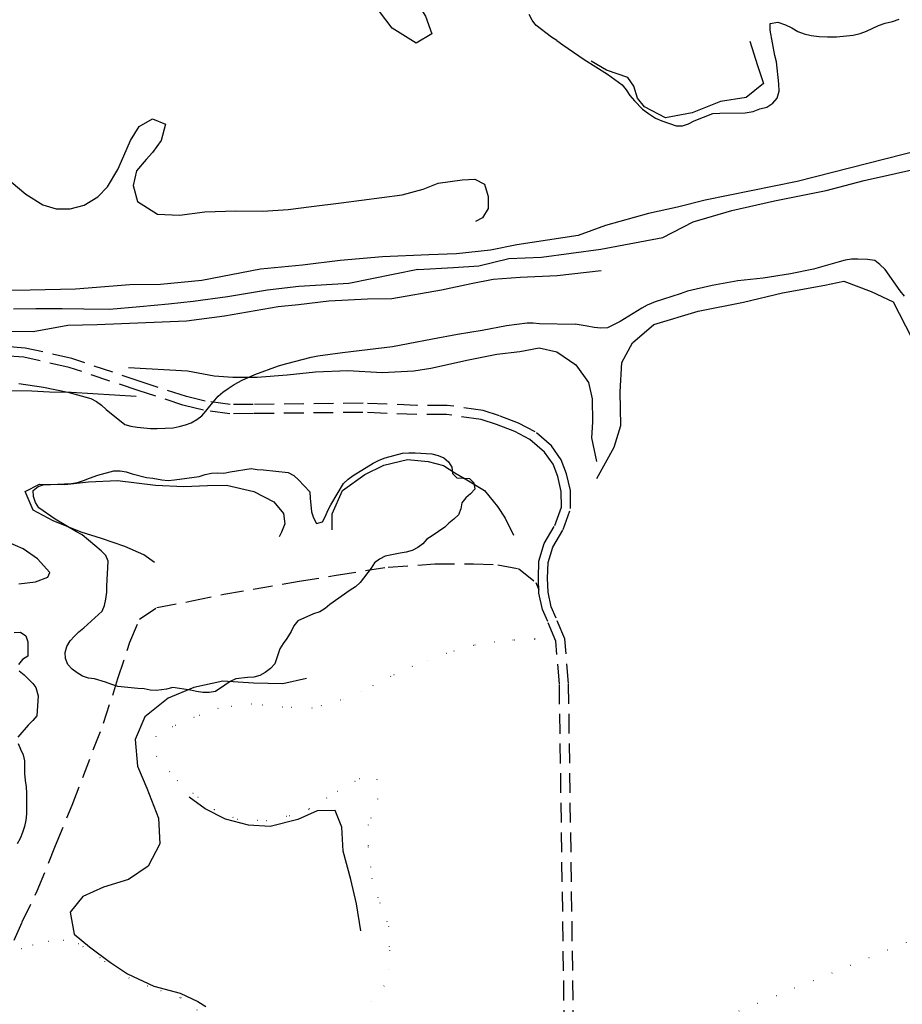
# Model space of a CAD drawing. Units: millimetres. Extents: x 2296085 to 2302556, y 4634425 to 4639992.
# Drawn here: x 2299783 to 2300067, y 4636568 to 4636884 of the extents above; entities that cross this region are included whole.
import ezdxf

# ---------------------------------------------------------------- set-up
doc = ezdxf.new("R2010")
doc.units = ezdxf.units.MM
doc.linetypes.add('NASCOSTA', pattern=[9.525, 6.35, -3.175])
doc.linetypes.add('PUNTEGGIATA', pattern=[6.35, 0, -6.35])
for name, color, linetype in [('010101', 3, 'Continuous'), ('010202', 250, 'BARBE'), ('010216', 250, 'BARBE'), ('020102', 123, 'Continuous'), ('030301', 9, 'PUNTEGGIATA'), ('050202', 32, 'NASCOSTA'), ('050204', 32, 'NASCOSTA')]:
    doc.layers.add(name, color=color, linetype=linetype)
doc.linetypes.add('BARBE', pattern='A,0.3,[130,ltypeshp.shx,S=0.25,R=0,X=0,Y=0.25],0.3', length=0.6)

# ---------------------------------------------------------------- blocks, each defined once
blk = doc.blocks.new('15S_349T3X')
at = {"layer": '010101'}
blk.add_lwpolyline([(2299955.75, 4636877.66), (2299955.75, 4636877.69), (2299954.05, 4636878.8), (2299949, 4636882.64), (2299947.8, 4636884.27), (2299946.92, 4636886.08)], dxfattribs=at)
at = {"layer": '010202'}
blk.add_lwpolyline([(2299915.5, 4636901.89), (2299911.28, 4636907.2), (2299907.08, 4636913.77), (2299900.57, 4636917.9), (2299894.66, 4636916.85), (2299895.91, 4636911.92), (2299902.65, 4636901.95), (2299909.87, 4636891.3), (2299913.58, 4636885.55), (2299915.6, 4636879.83), (2299910.51, 4636876.8), (2299902.83, 4636881.69), (2299896.38, 4636890.17), (2299893.56, 4636893.71), (2299881.64, 4636907.04), (2299873.39, 4636917.23), (2299866.05, 4636926.29), (2299857.23, 4636936.81), (2299848.56, 4636946.41), (2299839.72, 4636956.41), (2299836.46, 4636959.5)], dxfattribs=at)
blk = doc.blocks.new('15S_350T3X')
at = {"layer": '010101'}
for points in [[(2299782.81, 4636767.48), (2299790.72, 4636766.23), (2299798.59, 4636764.68), (2299806.01, 4636762.66), (2299807.78, 4636761.7), (2299809.37, 4636760.44), (2299810.86, 4636759.06), (2299816.86, 4636754.27), (2299818.87, 4636753.74), (2299820.84, 4636753.42), (2299825.15, 4636753.03), (2299827.27, 4636752.99), (2299832.4, 4636753.25), (2299834.4, 4636753.61), (2299836.35, 4636754.15), (2299838.27, 4636754.86), (2299840.02, 4636755.83), (2299841.64, 4636757.05), (2299842.99, 4636758.55), (2299844.2, 4636760.19), (2299846.88, 4636763.36), (2299848.43, 4636764.68), (2299850.08, 4636765.89), (2299852.1, 4636767.15), (2299854.65, 4636768.51), (2299858.74, 4636770.32), (2299866.26, 4636773.09), (2299868.98, 4636773.87), (2299876.77, 4636775.92), (2299878.96, 4636776.34), (2299886.91, 4636777.43), (2299894.94, 4636778.35), (2299902.9, 4636779.3), (2299907.96, 4636780.27), (2299915.85, 4636781.84), (2299923.79, 4636783.27), (2299931.74, 4636784.57), (2299939.62, 4636786.1), (2299946.2, 4636786.9), (2299948.21, 4636786.92), (2299950.21, 4636786.77), (2299961.65, 4636786.54)], [(2299915.75, 4636718.48), (2299914, 4636717.46), (2299912.7, 4636715.93), (2299911.05, 4636714.75), (2299909.28, 4636713.82), (2299907.36, 4636713.21), (2299905.36, 4636712.94), (2299900.62, 4636711.96), (2299898.81, 4636711.02), (2299897.21, 4636709.77), (2299896.1, 4636708.08), (2299892.57, 4636703.46), (2299891.05, 4636702.15), (2299889.33, 4636701.07), (2299882.77, 4636696.47), (2299881.28, 4636695.09), (2299879.55, 4636694.07), (2299877.6, 4636693.39), (2299872.52, 4636691.2), (2299871.26, 4636689.6), (2299870.35, 4636687.79), (2299869.02, 4636685.54), (2299867.76, 4636683.93), (2299866.68, 4636682.16), (2299866.13, 4636680.22), (2299865.08, 4636677.32), (2299863.7, 4636675.8), (2299862.05, 4636674.61), (2299860.29, 4636673.61), (2299858.35, 4636673.1), (2299856.36, 4636672.99), (2299852.54, 4636672.52), (2299850.73, 4636671.66), (2299849.1, 4636670.45), (2299846.05, 4636668.5), (2299844.03, 4636668.1), (2299841.97, 4636668.14), (2299839.97, 4636668.41), (2299837.97, 4636668.86), (2299832.32, 4636669.69), (2299830.3, 4636669.23), (2299827.11, 4636668.74), (2299825.06, 4636668.9), (2299823.07, 4636669.35), (2299821.03, 4636669.42), (2299814.65, 4636670.09), (2299812.69, 4636670.69), (2299810.72, 4636671.44), (2299807.19, 4636672.52), (2299805.2, 4636672.77), (2299803.28, 4636673.41), (2299801.55, 4636674.45), (2299799.94, 4636675.66), (2299798.58, 4636677.15), (2299797.79, 4636679.01), (2299797.7, 4636681.02), (2299798.27, 4636682.97), (2299799.35, 4636684.69), (2299800.67, 4636686.24), (2299802.12, 4636687.62), (2299803.69, 4636688.89), (2299809.65, 4636694.29), (2299810.41, 4636696.15), (2299810.83, 4636698.15), (2299811.11, 4636700.33), (2299811.16, 4636702.35), (2299811.58, 4636710.38), (2299810.77, 4636712.22), (2299809.3, 4636713.64), (2299803.19, 4636718.82), (2299801.41, 4636719.8), (2299794.49, 4636723.84), (2299789.21, 4636727.44), (2299788.2, 4636729.19), (2299787.57, 4636731.09), (2299787.48, 4636733.11), (2299789.06, 4636734.38), (2299790.97, 4636735.03), (2299792.98, 4636734.98), (2299799.73, 4636735.27), (2299801.69, 4636735.66), (2299803.63, 4636736.25), (2299805.49, 4636737.05), (2299808.23, 4636737.99), (2299813.33, 4636739.36), (2299815.36, 4636739.34), (2299817.35, 4636739.04), (2299819.26, 4636738.39), (2299823.85, 4636737.2), (2299825.85, 4636736.99), (2299828.81, 4636736.48), (2299830.81, 4636736.3), (2299832.83, 4636736.5), (2299840.81, 4636737.61), (2299842.77, 4636738.21), (2299844.75, 4636738.65), (2299846.78, 4636738.72), (2299848.77, 4636738.62), (2299850.72, 4636739.07), (2299857.5, 4636740.14), (2299859.47, 4636739.77), (2299861.48, 4636739.69), (2299869.44, 4636738.84), (2299871.18, 4636737.86), (2299872.68, 4636736.51), (2299876.42, 4636732.59), (2299876.48, 4636730.57), (2299876.92, 4636726.18), (2299877.54, 4636724.25), (2299878.51, 4636722.5), (2299880.47, 4636722.98), (2299881.37, 4636724.77), (2299882.11, 4636726.67), (2299883.07, 4636728.43), (2299887.21, 4636735.33), (2299888.69, 4636736.68), (2299890.32, 4636737.86), (2299896.73, 4636741.81), (2299898.7, 4636742.85), (2299900.61, 4636743.52), (2299906.2, 4636745.04), (2299908.19, 4636745.21), (2299910.21, 4636745.2), (2299915.63, 4636744.8), (2299917.61, 4636744.32), (2299919.47, 4636743.57), (2299921, 4636742.27), (2299922.04, 4636740.55), (2299922.24, 4636738.55), (2299923.64, 4636737.11), (2299925.65, 4636737.07), (2299927.65, 4636736.88), (2299929.1, 4636735.48), (2299929.38, 4636733.48), (2299928, 4636732.02), (2299926.48, 4636730.68), (2299925.21, 4636729.12), (2299924.88, 4636727.12), (2299924.12, 4636725.25), (2299922.65, 4636723.84), (2299921.09, 4636722.55), (2299919.72, 4636721.32), (2299915.75, 4636718.48)], [(2299789.03, 4636667.06), (2299788.58, 4636660.64), (2299787.28, 4636659.11), (2299785.83, 4636657.66), (2299782.46, 4636653.8)], [(2299782.56, 4636651.78), (2299783.32, 4636649.92), (2299784.25, 4636648.13), (2299784.69, 4636646.13), (2299784.67, 4636644.09), (2299784.67, 4636642.05), (2299784.83, 4636639.81), (2299785.17, 4636637.84), (2299785.26, 4636635.81), (2299785.25, 4636629.13), (2299785.03, 4636627.08), (2299784.65, 4636625.09), (2299784, 4636623.13), (2299783.2, 4636621.25), (2299782.29, 4636619.46)], [(2299781.37, 4636687.47), (2299783.39, 4636687.48), (2299785.09, 4636686.39), (2299785.69, 4636684.45), (2299785.71, 4636682.43), (2299785.7, 4636679.84), (2299784.03, 4636678.72), (2299782.74, 4636677.16)], [(2299782.95, 4636675.14), (2299784.49, 4636673.81), (2299787.34, 4636670.98), (2299788.26, 4636669.78), (2299789.03, 4636667.06)]]:
    blk.add_lwpolyline(points, dxfattribs=at)
at = {"layer": '010202'}
for points in [[(2299780.37, 4636832.24), (2299785.04, 4636828.32), (2299790.5, 4636824.89), (2299794.78, 4636823.64), (2299799.3, 4636823.59), (2299803.85, 4636824.79), (2299808.23, 4636827.41), (2299811.35, 4636830.64), (2299814.61, 4636836.19), (2299816.57, 4636840.67), (2299818.72, 4636845.54), (2299821.54, 4636850.05), (2299825.82, 4636852.57), (2299829.95, 4636850.78), (2299828.53, 4636845.51), (2299825.75, 4636841.72), (2299823.71, 4636839.47), (2299820.63, 4636835.84), (2299819.53, 4636831.14), (2299820.92, 4636826), (2299827.39, 4636821.91), (2299834.51, 4636821.58), (2299842.64, 4636822.62), (2299852.62, 4636822.91), (2299861.28, 4636822.8), (2299869.38, 4636823.4), (2299876.91, 4636824.35), (2299886.49, 4636825.55), (2299906.05, 4636828.07), (2299912.85, 4636829.93), (2299917.66, 4636831.89), (2299925.34, 4636832.86), (2299929.45, 4636833.08), (2299932.49, 4636831.49), (2299933.69, 4636827.52), (2299933.71, 4636823.71), (2299931.85, 4636820.72), (2299929.61, 4636819.55)], [(2299971.41, 4636818.23), (2299962.61, 4636815.06), (2299942.94, 4636811.99), (2299934.44, 4636810.28), (2299923.48, 4636809.11), (2299914.66, 4636808.8), (2299899.71, 4636808.17), (2299886.12, 4636807.03), (2299874, 4636805.47), (2299860.52, 4636804.16), (2299841.62, 4636800.59), (2299828.39, 4636799.27), (2299818.5, 4636799.12), (2299801.09, 4636797.82), (2299786.52, 4636797.5), (2299777.08, 4636797.29)], [(2299777.66, 4636784.24), (2299787.4, 4636784.2), (2299798.56, 4636786.16), (2299808.01, 4636786.39), (2299836.7, 4636787.56), (2299848.91, 4636789.2), (2299866.19, 4636792.15), (2299872.73, 4636792.86), (2299882.5, 4636794.02), (2299894.87, 4636794.62), (2299902.74, 4636794.73), (2299918.72, 4636797.59), (2299928.22, 4636799.57), (2299935.26, 4636801.01), (2299943.97, 4636801.63), (2299955.85, 4636802.16), (2299970.04, 4636803.78)], [(2299818.06, 4636772.56), (2299837, 4636771.48), (2299845.67, 4636769.94), (2299851.62, 4636769.5), (2299859.43, 4636769.51), (2299869.05, 4636770.19), (2299878.17, 4636771.25), (2299888.62, 4636771.61), (2299899.59, 4636771.04), (2299909.8, 4636771.57), (2299915.23, 4636772.34), (2299927.34, 4636775.04), (2299936.54, 4636776.89), (2299943.88, 4636777.7), (2299950.06, 4636778.88), (2299955.75, 4636777.58), (2299961.92, 4636773.41), (2299965.91, 4636767.72), (2299967.16, 4636762.51), (2299967.27, 4636755.06), (2299966.89, 4636750.01), (2299968.53, 4636742.33)], [(2299883.6, 4636720.47), (2299883.58, 4636725.54), (2299886.86, 4636733.11), (2299894.09, 4636738.21), (2299900.18, 4636741.21), (2299907.8, 4636743.05), (2299914.41, 4636742.41), (2299919.3, 4636741.14), (2299922.97, 4636738.78), (2299926.26, 4636736.81), (2299932.51, 4636733.02), (2299936.74, 4636727.93), (2299939.2, 4636724.17), (2299941.8, 4636718.68)], [(2299826.47, 4636709.9), (2299823.05, 4636712.41), (2299816.87, 4636715.05), (2299809.38, 4636717.61), (2299802.87, 4636719.7), (2299793.83, 4636723.29), (2299787.44, 4636726.7), (2299784.85, 4636732.75), (2299789.46, 4636735.13), (2299797.63, 4636735), (2299805.27, 4636735.84), (2299814.52, 4636736.23), (2299826.74, 4636734.8), (2299835.9, 4636734.3), (2299843.5, 4636734.63), (2299849.61, 4636734.78), (2299858.4, 4636732.7), (2299864.79, 4636729.37), (2299867.89, 4636725.63), (2299868.29, 4636722.35), (2299867.31, 4636719.68), (2299866.52, 4636718.21)], [(2299875.29, 4636672.66), (2299867.67, 4636670.96), (2299858.24, 4636671.13), (2299848.45, 4636671.79), (2299839.06, 4636669.71), (2299830.82, 4636666.36), (2299823.3, 4636660.32), (2299820.2, 4636653.02), (2299821.02, 4636644.41), (2299823.99, 4636637.34), (2299827.67, 4636627.79), (2299828.15, 4636619.5), (2299824.41, 4636612.29), (2299818.03, 4636607.99), (2299810.08, 4636605.58), (2299803.44, 4636602.61), (2299799.36, 4636597.48), (2299800.62, 4636590.44), (2299805.52, 4636586.43), (2299812.34, 4636581.36), (2299817.76, 4636577.7), (2299826.22, 4636573.75), (2299834.73, 4636571.46), (2299840.34, 4636568.84), (2299842.91, 4636567.26)], [(2299892.78, 4636591.52), (2299891.42, 4636600.25), (2299889.51, 4636608.03), (2299887.09, 4636617.14), (2299886.62, 4636624.84), (2299884.55, 4636630.23), (2299878.7, 4636630.1), (2299872.55, 4636627.36), (2299863.66, 4636625.05), (2299856.67, 4636625.51), (2299849.28, 4636627.45), (2299842.77, 4636630.77), (2299837.61, 4636634.45)]]:
    blk.add_lwpolyline(points, dxfattribs=at)
at = {"layer": '010216'}
for points in [[(2299782.81, 4636703.02), (2299788.18, 4636703.75), (2299792.13, 4636705.18), (2299792.78, 4636706.68), (2299788.78, 4636711.14), (2299784.18, 4636714.34), (2299779.31, 4636716.42)], [(2299778.88, 4636765.21), (2299787.02, 4636765.09), (2299792.7, 4636764.78), (2299799.68, 4636764.64), (2299820.51, 4636763.36)]]:
    blk.add_lwpolyline(points, dxfattribs=at)
at = {"layer": '020102'}
blk.add_lwpolyline([(2299911.14, 4636804.14), (2299888.92, 4636799.54), (2299872.79, 4636798.68), (2299862.81, 4636797.5), (2299849.9, 4636795.3), (2299838.87, 4636793.79), (2299830.91, 4636792.96), (2299821.71, 4636792.05), (2299812.02, 4636791.26), (2299803.75, 4636791.36), (2299796.74, 4636791.44), (2299788.26, 4636791.45), (2299781.14, 4636791.35)], dxfattribs=at)
at = {"layer": '030301'}
for points in [[(2299955.23, 4636685.16), (2299948.57, 4636685.33), (2299941.74, 4636684.94), (2299935.86, 4636684.35), (2299928.94, 4636683.27), (2299920.28, 4636680.68), (2299909.35, 4636676.57), (2299902.43, 4636673.37), (2299893.03, 4636668.61), (2299886.37, 4636665.65), (2299877.07, 4636663.05), (2299867.69, 4636663.46), (2299857.68, 4636664.43), (2299846.91, 4636663.05), (2299839.22, 4636660.14), (2299832.21, 4636657.11), (2299826.87, 4636654.02), (2299827.11, 4636647.62), (2299833.73, 4636639.8), (2299840.41, 4636634.5), (2299845.72, 4636630.53), (2299853.11, 4636627.44), (2299862.46, 4636627.02), (2299869.71, 4636628.57), (2299876.29, 4636630.82), (2299885.28, 4636636.38), (2299892.26, 4636640.45), (2299897.96, 4636640.29), (2299898.11, 4636633.93), (2299895.16, 4636625.56), (2299895.13, 4636618.53), (2299896.26, 4636608.5), (2299898.84, 4636600.54), (2299901.65, 4636593.07), (2299901.97, 4636585.28), (2299901.69, 4636579.04), (2299900.25, 4636573.82), (2299895.49, 4636567.8)], [(2299840.2, 4636566.08), (2299834.69, 4636570.14), (2299824.18, 4636573.73), (2299815.56, 4636577.58), (2299808.92, 4636582.89), (2299802.01, 4636587.36), (2299797.16, 4636588.43), (2299792.39, 4636588.15), (2299787.27, 4636586.98), (2299783.66, 4636585.73), (2299780.01, 4636584.29)]]:
    blk.add_lwpolyline(points, dxfattribs=at)
at = {"layer": '050202'}
for points in [[(2299961.31, 4636550.16), (2299959.55, 4636671.02), (2299958.37, 4636685.34), (2299955.56, 4636692.07), (2299953.99, 4636695.71), (2299952.99, 4636700.41), (2299952.81, 4636704.86), (2299952.97, 4636709.89), (2299954.44, 4636714.82), (2299957.84, 4636720.53), (2299960.21, 4636727.23), (2299960.13, 4636733.1), (2299958.91, 4636738.46), (2299957.18, 4636742.96), (2299954.06, 4636747.43), (2299948.82, 4636751.95), (2299943.5, 4636754.75), (2299937.31, 4636757.07), (2299932.11, 4636758.74), (2299920.55, 4636760.43), (2299910.79, 4636760.43), (2299893.49, 4636761.13), (2299858.18, 4636760.75), (2299850.79, 4636760.69), (2299842.72, 4636761.76), (2299836.68, 4636763.23), (2299822.1, 4636768.03), (2299799.82, 4636775.48), (2299784.89, 4636778.86), (2299776.72, 4636779.46)], [(2299958.35, 4636550.12), (2299956.59, 4636670.87), (2299955.45, 4636684.63), (2299952.83, 4636690.92), (2299951.15, 4636694.8), (2299950.03, 4636700.05), (2299949.85, 4636704.86), (2299950.03, 4636710.38), (2299951.71, 4636716.02), (2299955.15, 4636721.8), (2299957.24, 4636727.72), (2299957.17, 4636732.74), (2299956.07, 4636737.59), (2299954.55, 4636741.56), (2299951.85, 4636745.43), (2299947.14, 4636749.49), (2299942.29, 4636752.04), (2299936.34, 4636754.27), (2299931.43, 4636755.84), (2299920.33, 4636757.47), (2299910.73, 4636757.46), (2299893.44, 4636758.16), (2299858.21, 4636757.79), (2299850.61, 4636757.73), (2299842.17, 4636758.84), (2299835.87, 4636760.38), (2299821.16, 4636765.22), (2299799.02, 4636772.63), (2299784.45, 4636775.92), (2299776.57, 4636776.5)]]:
    blk.add_lwpolyline(points, dxfattribs=at)
at = {"layer": '050204'}
blk.add_lwpolyline([(2299781.35, 4636588.53), (2299783.95, 4636594.41), (2299788.76, 4636604.43), (2299794.66, 4636619), (2299799.93, 4636631.93), (2299810.04, 4636658.23), (2299813.35, 4636668.37), (2299814.66, 4636672.61), (2299818.48, 4636684.26), (2299821.6, 4636691.7), (2299827.2, 4636695.42), (2299838.46, 4636697.59), (2299848.75, 4636699.71), (2299872.96, 4636703.89), (2299884.84, 4636705.84), (2299901.58, 4636708.47), (2299916.55, 4636709.45), (2299928.95, 4636709.48), (2299936.86, 4636709.18), (2299943.43, 4636707.96), (2299949.03, 4636703.54), (2299949.99, 4636701.12)], dxfattribs=at)
blk = doc.blocks.new('16S_7141T3X')
at = {"layer": '010101'}
for points in [[(2299955.75, 4636877.66), (2299957.69, 4636876.27), (2299964.57, 4636871.57), (2299972.03, 4636866.91), (2299976.74, 4636863.5), (2299978.07, 4636861.88), (2299979.27, 4636860.03), (2299980.69, 4636858.32), (2299983.34, 4636855.66), (2299985.2, 4636854.19), (2299987.5, 4636852.77), (2299989.48, 4636851.88), (2299994.11, 4636850.24), (2299996.12, 4636850.24), (2299998.15, 4636850.96), (2299999.96, 4636851.89), (2300005.92, 4636854.25), (2300008.19, 4636854.34), (2300016.3, 4636854.48), (2300018.88, 4636854.89), (2300021.05, 4636855.75), (2300023.26, 4636856.28), (2300025.2, 4636857.53), (2300026.59, 4636859.21), (2300027.2, 4636861.45), (2300027.15, 4636863.77), (2300026.37, 4636870.89), (2300025.88, 4636872.84), (2300024.36, 4636881.05), (2300024.36, 4636883.14), (2300026.85, 4636883.6), (2300029.32, 4636882.76), (2300031.3, 4636881.82), (2300033.2, 4636880.57), (2300035.27, 4636879.86), (2300037.51, 4636879.34), (2300040.1, 4636878.99), (2300042.82, 4636878.83), (2300045.63, 4636878.89), (2300051.06, 4636879.41), (2300053.27, 4636879.95), (2300055.31, 4636880.71), (2300059.15, 4636882.49), (2300061.31, 4636883.3), (2300063.71, 4636883.79), (2300065.79, 4636884.51)], [(2300067.5, 4636795.48), (2300066.16, 4636797.23), (2300061.29, 4636804.08), (2300059.65, 4636805.69), (2300057.97, 4636806.99), (2300055.64, 4636807.3), (2300052.56, 4636807.45), (2300050.51, 4636807.41), (2300048.51, 4636807.14), (2300046.52, 4636806.52), (2300038.33, 4636804.2), (2300030.92, 4636802.65), (2300022.12, 4636801.34), (2300013.98, 4636800.4), (2300005.68, 4636798.97), (2299997.74, 4636797.1), (2299995.44, 4636796.25), (2299987.43, 4636793.7), (2299984.82, 4636792.67), (2299983.06, 4636791.69), (2299976.11, 4636787.35), (2299972.01, 4636785.34), (2299969.88, 4636785.25), (2299967.73, 4636785.42), (2299965.54, 4636785.86), (2299961.65, 4636786.54)]]:
    blk.add_lwpolyline(points, dxfattribs=at)
at = {"layer": '010202'}
for points in [[(2300017.85, 4636877.52), (2300020.29, 4636869.64), (2300022.16, 4636863.84), (2300016.6, 4636859.43), (2300008.43, 4636858.09), (2299999.23, 4636854.5), (2299990.71, 4636852.89), (2299983.99, 4636856.39), (2299981.66, 4636859.2), (2299980.5, 4636863.05), (2299978.61, 4636865.81), (2299971.78, 4636868.16), (2299966.86, 4636871.04)], [(2300198.96, 4636867.4), (2300186.99, 4636860.5), (2300173.4, 4636854.13), (2300159.66, 4636852.4), (2300137.28, 4636852.62), (2300120.18, 4636851.7), (2300106.46, 4636851.18), (2300092.51, 4636847.34), (2300067.06, 4636841.03), (2300033.02, 4636832.34), (2300003.51, 4636826.34), (2299994.6, 4636824.13), (2299985.19, 4636822.1), (2299971.41, 4636818.23)], [(2299968.68, 4636736.9), (2299974.16, 4636746.96), (2299976.37, 4636753.92), (2299976.13, 4636764.75), (2299976.63, 4636774.16), (2299980.15, 4636780.48), (2299986.97, 4636786.38), (2300001.19, 4636790.66), (2300015.79, 4636793.57), (2300028.34, 4636796.57), (2300041.88, 4636799.1), (2300048, 4636800.35), (2300056.86, 4636797.03), (2300063.93, 4636793.66), (2300069.75, 4636782.29)]]:
    blk.add_lwpolyline(points, dxfattribs=at)
at = {"layer": '020102'}
blk.add_lwpolyline([(2299911.14, 4636804.14), (2299922.59, 4636804.7), (2299930.69, 4636805.29), (2299940.36, 4636807.59), (2299950.82, 4636808.09), (2299969.89, 4636810.66), (2299989.86, 4636814.36), (2299999.56, 4636819.39), (2300012.05, 4636823.09), (2300025.8, 4636826.16), (2300042.4, 4636829.47), (2300054.54, 4636832.68), (2300083.82, 4636839.22)], dxfattribs=at)
at = {"layer": '030301'}
blk.add_lwpolyline([(2300133.79, 4636614.63), (2299961.81, 4636544.26)], dxfattribs=at)

msp = doc.modelspace()

# ---------------------------------------------------------------- block references
for name in ['15S_349T3X', '16S_7141T3X', '15S_350T3X']:
    msp.add_blockref(name, (0, 0))

doc.saveas('drawing.dxf')
